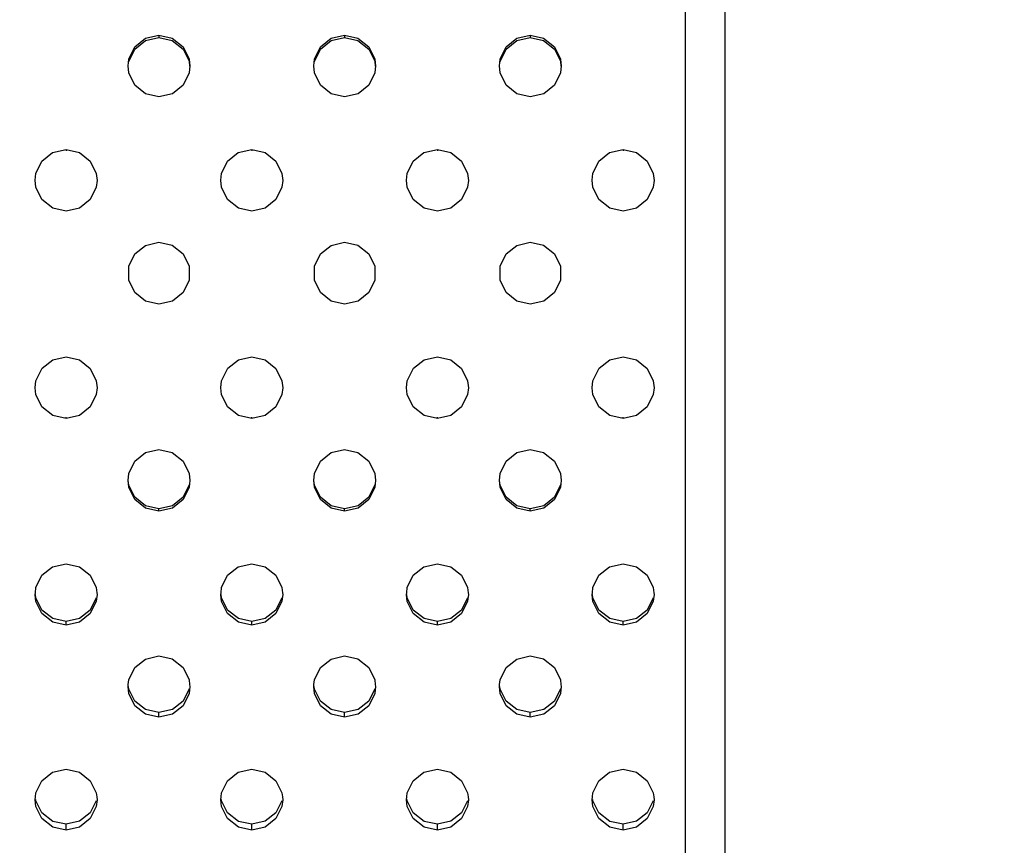
# Model space of a CAD drawing. Extents: x 0 to 297, y 0 to 210.
# Drawn here: x 198 to 201, y 107 to 109 of the extents above; entities that cross this region are included whole.
import ezdxf
from ezdxf.enums import TextEntityAlignment as Align

# ---------------------------------------------------------------- set-up
doc = ezdxf.new("R2010")
doc.units = 0
doc.header["$LTSCALE"] = 16.335
doc.layers.get('0').update_dxf_attribs({"linetype": 'CONTINUOUS'})
doc.layers.add('DIMENSION', color=7, linetype='CONTINUOUS')
doc.styles.add('TEXTSTYLE_2', font='arial.ttf')
doc.dimstyles.get("Standard").update_dxf_attribs({"dimtxt": 2.5, "dimasz": 2.5, "dimexe": 1.25, "dimexo": 0.625, "dimtad": 1, "dimcen": 2.5, "dimazin": 3, "dimtfac": 1, "dimtmove": 0, "dimatfit": 3})

# ---------------------------------------------------------------- blocks, each defined once
blk = doc.blocks.new('_FILLED')
at = {"color": 0, "linetype": 'BYBLOCK'}
blk.add_solid([(0, 0), (-1, 0.1875), (-1, -0.1875)], dxfattribs=at)
blk = doc.blocks.new('*D3')
at = {"layer": 'DIMENSION', "color": 2, "linetype": 'CONTINUOUS'}
for p, q in [((208.7488, 107.8851), (208.7488, 86.5491)), ((45.9088, 107.6985), (45.9088, 86.5491)), ((45.9088, 88.5491), (127.3288, 88.5491)), ((208.7488, 88.5491), (127.3288, 88.5491))]:
    blk.add_line(p, q, dxfattribs=at)
at = {"layer": 'DIMENSION', "color": 2, "linetype": 'CONTINUOUS', "xscale": 4, "yscale": 4, "zscale": 4, "rotation": 180}
blk.add_blockref('_FILLED', (45.9088, 88.5491), dxfattribs=at)
at = {"layer": 'DIMENSION', "color": 2, "linetype": 'CONTINUOUS', "xscale": 4, "yscale": 4, "zscale": 4}
blk.add_blockref('_FILLED', (208.7488, 88.5491), dxfattribs=at)
at = {"layer": 'DIMENSION', "color": 5, "linetype": 'CONTINUOUS', "style": 'TEXTSTYLE_2'}
blk.add_text('814', height=3.5, dxfattribs=at).set_placement((127.3288, 89.4241), align=Align.CENTER)

msp = doc.modelspace()

# ---------------------------------------------------------------- linework, layer by layer
at = {"color": 3, "linetype": 'CONTINUOUS'}
for p, q in [((199.9788, 118.039), (199.9788, 98.8392)), ((198.1813, 108.4391), (198.1813, 108.461)), ((198.3763, 108.4391), (198.3763, 108.4172)), ((198.7813, 108.4391), (198.7813, 108.461)), ((198.9763, 108.4391), (198.9763, 108.4172)), ((199.3813, 108.4391), (199.3813, 108.461)), ((199.5763, 108.4391), (199.5763, 108.4172)), ((197.8789, 107.4008), (197.8795, 107.4063)), ((198.0781, 107.4061), (198.0787, 107.4007)), ((198.4789, 107.4008), (198.4795, 107.4063)), ((198.6781, 107.4061), (198.6787, 107.4007)), ((199.0789, 107.4008), (199.0795, 107.4063)), ((199.2781, 107.4061), (199.2787, 107.4007)), ((199.6789, 107.4008), (199.6795, 107.4063)), ((199.8781, 107.4061), (199.8787, 107.4007)), ((198.1789, 107.1031), (198.1797, 107.1101)), ((198.3779, 107.11), (198.3787, 107.103)), ((198.7789, 107.1031), (198.7797, 107.1101)), ((198.9779, 107.11), (198.9787, 107.103)), ((199.3789, 107.1031), (199.3797, 107.1101)), ((199.5779, 107.11), (199.5787, 107.103)), ((197.8789, 106.7376), (197.8799, 106.7466)), ((198.0777, 106.7464), (198.0787, 106.7375)), ((198.4789, 106.7376), (198.4799, 106.7466)), ((198.6777, 106.7464), (198.6787, 106.7375)), ((199.0789, 106.7376), (199.0799, 106.7466)), ((199.2777, 106.7464), (199.2787, 106.7375)), ((199.6789, 106.7376), (199.6799, 106.7466)), ((199.8777, 106.7464), (199.8787, 106.7375))]:
    msp.add_line(p, q, dxfattribs=at)
at = {"color": 7, "linetype": 'CONTINUOUS'}
msp.add_line((200.1088, 98.9391), (200.1088, 117.9391), dxfattribs=at)
at = {"color": 9, "linetype": 'CONTINUOUS'}
for p, q in [((198.2788, 109.2085), (198.2788, 109.2005)), ((198.8788, 109.2085), (198.8788, 109.2005)), ((199.4788, 109.2085), (199.4788, 109.2005)), ((197.9788, 108.8391), (197.9788, 108.8349)), ((198.5788, 108.8391), (198.5788, 108.8349)), ((199.1788, 108.8391), (199.1788, 108.8349)), ((199.7788, 108.8391), (199.7788, 108.8349)), ((197.9788, 107.9691), (197.9788, 107.974)), ((198.5788, 107.9691), (198.5788, 107.974)), ((199.1788, 107.9691), (199.1788, 107.974)), ((199.7788, 107.9691), (199.7788, 107.974)), ((198.2788, 107.6697), (198.2788, 107.6777)), ((198.8788, 107.6697), (198.8788, 107.6777)), ((199.4788, 107.6697), (199.4788, 107.6777)), ((197.9788, 107.3014), (197.9788, 107.3132)), ((198.5788, 107.3014), (198.5788, 107.3132)), ((199.1788, 107.3014), (199.1788, 107.3132)), ((199.7788, 107.3014), (199.7788, 107.3132)), ((198.2788, 107.0041), (198.2788, 107.019)), ((198.8788, 107.0041), (198.8788, 107.019)), ((199.4788, 107.0041), (199.4788, 107.019)), ((197.9788, 106.6392), (197.9788, 106.658)), ((198.5788, 106.6392), (198.5788, 106.658)), ((199.1788, 106.6392), (199.1788, 106.658)), ((199.7788, 106.6392), (199.7788, 106.658))]:
    msp.add_line(p, q, dxfattribs=at)
at = {"color": 3, "linetype": 'CONTINUOUS'}
for points in [[(198.1789, 109.1088), (198.1813, 109.1309), (198.2006, 109.1709), (198.2351, 109.1985), (198.2788, 109.2085)], [(198.2788, 109.2085), (198.322, 109.1987), (198.357, 109.1709), (198.3762, 109.1312), (198.3787, 109.1087)], [(198.7789, 109.1088), (198.7813, 109.1309), (198.8006, 109.1709), (198.8351, 109.1985), (198.8788, 109.2085)], [(198.8788, 109.2085), (198.922, 109.1987), (198.957, 109.1709), (198.9762, 109.1312), (198.9787, 109.1087)], [(199.3789, 109.1088), (199.3813, 109.1309), (199.4006, 109.1709), (199.4351, 109.1985), (199.4788, 109.2085)], [(199.4788, 109.2085), (199.522, 109.1987), (199.557, 109.1709), (199.5762, 109.1312), (199.5787, 109.1087)], [(198.2788, 109.009), (198.2356, 109.0188), (198.2006, 109.0466), (198.1813, 109.0864), (198.1789, 109.1088)], [(198.3787, 109.1087), (198.3763, 109.0867), (198.357, 109.0466), (198.3224, 109.019), (198.2788, 109.009)], [(198.8788, 109.009), (198.8356, 109.0188), (198.8006, 109.0466), (198.7813, 109.0864), (198.7789, 109.1088)], [(198.9787, 109.1087), (198.9763, 109.0867), (198.957, 109.0466), (198.9224, 109.019), (198.8788, 109.009)], [(199.4788, 109.009), (199.4356, 109.0188), (199.4006, 109.0466), (199.3813, 109.0864), (199.3789, 109.1088)], [(199.5787, 109.1087), (199.5763, 109.0867), (199.557, 109.0466), (199.5224, 109.019), (199.4788, 109.009)], [(197.8789, 108.7392), (197.8813, 108.7613), (197.9006, 108.8014), (197.9352, 108.8291), (197.9788, 108.8391)], [(197.9788, 108.8391), (198.022, 108.8293), (198.057, 108.8014), (198.0762, 108.7616), (198.0787, 108.7391)], [(198.4789, 108.7392), (198.4813, 108.7613), (198.5006, 108.8014), (198.5352, 108.8291), (198.5788, 108.8391)], [(198.5788, 108.8391), (198.622, 108.8293), (198.657, 108.8014), (198.6762, 108.7616), (198.6787, 108.7391)], [(199.0789, 108.7392), (199.0813, 108.7613), (199.1006, 108.8014), (199.1352, 108.8291), (199.1788, 108.8391)], [(199.1788, 108.8391), (199.222, 108.8293), (199.257, 108.8014), (199.2762, 108.7616), (199.2787, 108.7391)], [(199.6789, 108.7392), (199.6813, 108.7613), (199.7006, 108.8014), (199.7352, 108.8291), (199.7788, 108.8391)], [(199.7788, 108.8391), (199.822, 108.8293), (199.857, 108.8014), (199.8762, 108.7616), (199.8787, 108.7391)], [(197.9788, 108.6391), (197.9356, 108.6489), (197.9006, 108.6768), (197.8813, 108.7167), (197.8789, 108.7392)], [(198.0787, 108.7391), (198.0763, 108.717), (198.057, 108.6768), (198.0224, 108.6491), (197.9788, 108.6391)], [(198.5788, 108.6391), (198.5356, 108.6489), (198.5006, 108.6768), (198.4813, 108.7167), (198.4789, 108.7392)], [(198.6787, 108.7391), (198.6763, 108.717), (198.657, 108.6768), (198.6224, 108.6491), (198.5788, 108.6391)], [(199.1788, 108.6391), (199.1356, 108.6489), (199.1006, 108.6768), (199.0813, 108.7167), (199.0789, 108.7392)], [(199.2787, 108.7391), (199.2763, 108.717), (199.257, 108.6768), (199.2224, 108.6491), (199.1788, 108.6391)], [(199.7788, 108.6391), (199.7356, 108.6489), (199.7006, 108.6768), (199.6813, 108.7167), (199.6789, 108.7392)], [(199.8787, 108.7391), (199.8763, 108.717), (199.857, 108.6768), (199.8224, 108.6491), (199.7788, 108.6391)], [(198.1813, 108.461), (198.1813, 108.4613), (198.2006, 108.5014), (198.2351, 108.5291), (198.2788, 108.5391)], [(198.2788, 108.5391), (198.322, 108.5293), (198.357, 108.5014), (198.3762, 108.4615), (198.3763, 108.4391)], [(198.7813, 108.461), (198.7813, 108.4613), (198.8006, 108.5014), (198.8351, 108.5291), (198.8788, 108.5391)], [(198.8788, 108.5391), (198.922, 108.5293), (198.957, 108.5014), (198.9762, 108.4615), (198.9763, 108.4391)], [(199.3813, 108.461), (199.3813, 108.4613), (199.4006, 108.5014), (199.4351, 108.5291), (199.4788, 108.5391)], [(199.4788, 108.5391), (199.522, 108.5293), (199.557, 108.5014), (199.5762, 108.4615), (199.5763, 108.4391)], [(198.2788, 108.3391), (198.2356, 108.3489), (198.2006, 108.3768), (198.1813, 108.4167), (198.1813, 108.4391)], [(198.8788, 108.3391), (198.8356, 108.3489), (198.8006, 108.3768), (198.7813, 108.4167), (198.7813, 108.4391)], [(199.4788, 108.3391), (199.4356, 108.3489), (199.4006, 108.3768), (199.3813, 108.4167), (199.3813, 108.4391)], [(198.3763, 108.4172), (198.3763, 108.417), (198.357, 108.3768), (198.3224, 108.3491), (198.2788, 108.3391)], [(198.9763, 108.4172), (198.9763, 108.417), (198.957, 108.3768), (198.9224, 108.3491), (198.8788, 108.3391)], [(199.5763, 108.4172), (199.5763, 108.417), (199.557, 108.3768), (199.5224, 108.3491), (199.4788, 108.3391)], [(197.8789, 108.0691), (197.8814, 108.0916), (197.9009, 108.1317), (197.9355, 108.1592), (197.9788, 108.1691)], [(197.9788, 108.1691), (198.022, 108.1592), (198.057, 108.1313), (198.0762, 108.0915), (198.0787, 108.069)], [(198.4789, 108.0691), (198.4814, 108.0916), (198.5009, 108.1317), (198.5355, 108.1592), (198.5788, 108.1691)], [(198.5788, 108.1691), (198.622, 108.1592), (198.657, 108.1313), (198.6762, 108.0915), (198.6787, 108.069)], [(199.0789, 108.0691), (199.0814, 108.0916), (199.1009, 108.1317), (199.1355, 108.1592), (199.1788, 108.1691)], [(199.1788, 108.1691), (199.222, 108.1592), (199.257, 108.1313), (199.2762, 108.0915), (199.2787, 108.069)], [(199.6789, 108.0691), (199.6814, 108.0916), (199.7009, 108.1317), (199.7355, 108.1592), (199.7788, 108.1691)], [(199.7788, 108.1691), (199.822, 108.1592), (199.857, 108.1313), (199.8762, 108.0915), (199.8787, 108.069)], [(197.9788, 107.9691), (197.9355, 107.979), (197.9004, 108.0069), (197.8813, 108.0469), (197.8789, 108.0691)], [(198.0787, 108.069), (198.0763, 108.0469), (198.057, 108.0068), (198.0224, 107.9791), (197.9788, 107.9691)], [(198.5788, 107.9691), (198.5355, 107.979), (198.5004, 108.0069), (198.4813, 108.0469), (198.4789, 108.0691)], [(198.6787, 108.069), (198.6763, 108.0469), (198.657, 108.0068), (198.6224, 107.9791), (198.5788, 107.9691)], [(199.1788, 107.9691), (199.1355, 107.979), (199.1004, 108.0069), (199.0813, 108.0469), (199.0789, 108.0691)], [(199.2787, 108.069), (199.2763, 108.0469), (199.257, 108.0068), (199.2224, 107.9791), (199.1788, 107.9691)], [(199.7788, 107.9691), (199.7355, 107.979), (199.7004, 108.0069), (199.6813, 108.0469), (199.6789, 108.0691)], [(199.8787, 108.069), (199.8763, 108.0469), (199.857, 108.0068), (199.8224, 107.9791), (199.7788, 107.9691)], [(198.1789, 107.7695), (198.1813, 107.7916), (198.2006, 107.8316), (198.2351, 107.8592), (198.2788, 107.8692)], [(198.2788, 107.8692), (198.322, 107.8594), (198.357, 107.8316), (198.3762, 107.7918), (198.3787, 107.7694)], [(198.7789, 107.7695), (198.7813, 107.7916), (198.8006, 107.8316), (198.8351, 107.8592), (198.8788, 107.8692)], [(198.8788, 107.8692), (198.922, 107.8594), (198.957, 107.8316), (198.9762, 107.7918), (198.9787, 107.7694)], [(199.3789, 107.7695), (199.3813, 107.7916), (199.4006, 107.8316), (199.4351, 107.8592), (199.4788, 107.8692)], [(199.4788, 107.8692), (199.522, 107.8594), (199.557, 107.8316), (199.5762, 107.7918), (199.5787, 107.7694)], [(198.2788, 107.6697), (198.2356, 107.6795), (198.2006, 107.7073), (198.1813, 107.7471), (198.1789, 107.7695)], [(198.3787, 107.7694), (198.3763, 107.7473), (198.357, 107.7073), (198.3224, 107.6797), (198.2788, 107.6697)], [(198.8788, 107.6697), (198.8356, 107.6795), (198.8006, 107.7073), (198.7813, 107.7471), (198.7789, 107.7695)], [(198.9787, 107.7694), (198.9763, 107.7473), (198.957, 107.7073), (198.9224, 107.6797), (198.8788, 107.6697)], [(199.4788, 107.6697), (199.4356, 107.6795), (199.4006, 107.7073), (199.3813, 107.7471), (199.3789, 107.7695)], [(199.5787, 107.7694), (199.5763, 107.7473), (199.557, 107.7073), (199.5224, 107.6797), (199.4788, 107.6697)], [(197.8795, 107.4063), (197.8813, 107.4228), (197.9006, 107.4628), (197.9352, 107.4903), (197.9788, 107.5003)], [(197.9788, 107.5003), (198.022, 107.4905), (198.057, 107.4628), (198.0762, 107.4231), (198.0781, 107.4061)], [(198.4795, 107.4063), (198.4813, 107.4228), (198.5006, 107.4628), (198.5352, 107.4903), (198.5788, 107.5003)], [(198.5788, 107.5003), (198.622, 107.4905), (198.657, 107.4628), (198.6762, 107.4231), (198.6781, 107.4061)], [(199.0795, 107.4063), (199.0813, 107.4228), (199.1006, 107.4628), (199.1352, 107.4903), (199.1788, 107.5003)], [(199.1788, 107.5003), (199.222, 107.4905), (199.257, 107.4628), (199.2762, 107.4231), (199.2781, 107.4061)], [(199.6795, 107.4063), (199.6813, 107.4228), (199.7006, 107.4628), (199.7352, 107.4903), (199.7788, 107.5003)], [(199.7788, 107.5003), (199.822, 107.4905), (199.857, 107.4628), (199.8762, 107.4231), (199.8781, 107.4061)], [(197.9788, 107.3014), (197.9356, 107.3111), (197.9006, 107.3389), (197.8813, 107.3785), (197.8789, 107.4008)], [(198.0787, 107.4007), (198.0763, 107.3787), (198.057, 107.3389), (198.0224, 107.3114), (197.9788, 107.3014)], [(198.5788, 107.3014), (198.5356, 107.3111), (198.5006, 107.3389), (198.4813, 107.3785), (198.4789, 107.4008)], [(198.6787, 107.4007), (198.6763, 107.3787), (198.657, 107.3389), (198.6224, 107.3114), (198.5788, 107.3014)], [(199.1788, 107.3014), (199.1356, 107.3111), (199.1006, 107.3389), (199.0813, 107.3785), (199.0789, 107.4008)], [(199.2787, 107.4007), (199.2763, 107.3787), (199.257, 107.3389), (199.2224, 107.3114), (199.1788, 107.3014)], [(199.7788, 107.3014), (199.7356, 107.3111), (199.7006, 107.3389), (199.6813, 107.3785), (199.6789, 107.4008)], [(199.8787, 107.4007), (199.8763, 107.3787), (199.857, 107.3389), (199.8224, 107.3114), (199.7788, 107.3014)], [(198.1797, 107.1101), (198.1813, 107.125), (198.2006, 107.1648), (198.2351, 107.1922), (198.2788, 107.2022)], [(198.2788, 107.2022), (198.322, 107.1924), (198.357, 107.1648), (198.3762, 107.1253), (198.3779, 107.11)], [(198.7797, 107.1101), (198.7813, 107.125), (198.8006, 107.1648), (198.8351, 107.1922), (198.8788, 107.2022)], [(198.8788, 107.2022), (198.922, 107.1924), (198.957, 107.1648), (198.9762, 107.1253), (198.9779, 107.11)], [(199.3797, 107.1101), (199.3813, 107.125), (199.4006, 107.1648), (199.4351, 107.1922), (199.4788, 107.2022)], [(199.4788, 107.2022), (199.522, 107.1924), (199.557, 107.1648), (199.5762, 107.1253), (199.5779, 107.11)], [(198.2788, 107.0041), (198.2356, 107.0138), (198.2006, 107.0414), (198.1813, 107.0808), (198.1789, 107.1031)], [(198.3787, 107.103), (198.3763, 107.0811), (198.357, 107.0414), (198.3224, 107.014), (198.2788, 107.0041)], [(198.8788, 107.0041), (198.8356, 107.0138), (198.8006, 107.0414), (198.7813, 107.0808), (198.7789, 107.1031)], [(198.9787, 107.103), (198.9763, 107.0811), (198.957, 107.0414), (198.9224, 107.014), (198.8788, 107.0041)], [(199.4788, 107.0041), (199.4356, 107.0138), (199.4006, 107.0414), (199.3813, 107.0808), (199.3789, 107.1031)], [(199.5787, 107.103), (199.5763, 107.0811), (199.557, 107.0414), (199.5224, 107.014), (199.4788, 107.0041)], [(197.8799, 106.7466), (197.8813, 106.7594), (197.9006, 106.799), (197.9352, 106.8263), (197.9788, 106.8362)], [(197.9788, 106.8362), (198.022, 106.8265), (198.057, 106.799), (198.0762, 106.7597), (198.0777, 106.7464)], [(198.4799, 106.7466), (198.4813, 106.7594), (198.5006, 106.799), (198.5352, 106.8263), (198.5788, 106.8362)], [(198.5788, 106.8362), (198.622, 106.8265), (198.657, 106.799), (198.6762, 106.7597), (198.6777, 106.7464)], [(199.0799, 106.7466), (199.0813, 106.7594), (199.1006, 106.799), (199.1352, 106.8263), (199.1788, 106.8362)], [(199.1788, 106.8362), (199.222, 106.8265), (199.257, 106.799), (199.2762, 106.7597), (199.2777, 106.7464)], [(199.6799, 106.7466), (199.6813, 106.7594), (199.7006, 106.799), (199.7352, 106.8263), (199.7788, 106.8362)], [(199.7788, 106.8362), (199.822, 106.8265), (199.857, 106.799), (199.8762, 106.7597), (199.8777, 106.7464)], [(197.9788, 106.6392), (197.9356, 106.6489), (197.9006, 106.6763), (197.8813, 106.7155), (197.8789, 106.7376)], [(198.0787, 106.7375), (198.0763, 106.7158), (198.057, 106.6763), (198.0224, 106.6491), (197.9788, 106.6392)], [(198.5788, 106.6392), (198.5356, 106.6489), (198.5006, 106.6763), (198.4813, 106.7155), (198.4789, 106.7376)], [(198.6787, 106.7375), (198.6763, 106.7158), (198.657, 106.6763), (198.6224, 106.6491), (198.5788, 106.6392)], [(199.1788, 106.6392), (199.1356, 106.6489), (199.1006, 106.6763), (199.0813, 106.7155), (199.0789, 106.7376)], [(199.2787, 106.7375), (199.2763, 106.7158), (199.257, 106.6763), (199.2224, 106.6491), (199.1788, 106.6392)], [(199.7788, 106.6392), (199.7356, 106.6489), (199.7006, 106.6763), (199.6813, 106.7155), (199.6789, 106.7376)], [(199.8787, 106.7375), (199.8763, 106.7158), (199.857, 106.6763), (199.8224, 106.6491), (199.7788, 106.6392)]]:
    msp.add_lwpolyline(points, dxfattribs=at)
at = {"color": 7, "linetype": 'CONTINUOUS'}
for points in [[(198.1813, 109.1237), (198.2006, 109.1633), (198.2351, 109.1906), (198.2788, 109.2005)], [(198.2788, 109.2005), (198.322, 109.1908), (198.357, 109.1633), (198.3762, 109.1239), (198.3779, 109.1086)], [(198.7813, 109.1237), (198.8006, 109.1633), (198.8351, 109.1906), (198.8788, 109.2005)], [(198.8788, 109.2005), (198.922, 109.1908), (198.957, 109.1633), (198.9762, 109.1239), (198.9779, 109.1086)], [(199.3813, 109.1237), (199.4006, 109.1633), (199.4351, 109.1906), (199.4788, 109.2005)], [(199.4788, 109.2005), (199.522, 109.1908), (199.557, 109.1633), (199.5762, 109.1239), (199.5779, 109.1086)], [(198.2788, 107.6777), (198.2356, 107.6874), (198.2006, 107.7149), (198.1813, 107.7543), (198.1797, 107.7696)], [(198.8788, 107.6777), (198.8356, 107.6874), (198.8006, 107.7149), (198.7813, 107.7543), (198.7797, 107.7696)], [(199.4788, 107.6777), (199.4356, 107.6874), (199.4006, 107.7149), (199.3813, 107.7543), (199.3797, 107.7696)], [(198.3763, 107.7546), (198.357, 107.7149), (198.3224, 107.6876), (198.2788, 107.6777)], [(198.9763, 107.7546), (198.957, 107.7149), (198.9224, 107.6876), (198.8788, 107.6777)], [(199.5763, 107.7546), (199.557, 107.7149), (199.5224, 107.6876), (199.4788, 107.6777)], [(197.9788, 107.3132), (197.9356, 107.3229), (197.9006, 107.3503), (197.8813, 107.3895), (197.8801, 107.401)], [(198.0763, 107.3898), (198.057, 107.3503), (198.0224, 107.3231), (197.9788, 107.3132)], [(198.5788, 107.3132), (198.5356, 107.3229), (198.5006, 107.3503), (198.4813, 107.3895), (198.4801, 107.401)], [(198.6763, 107.3898), (198.657, 107.3503), (198.6224, 107.3231), (198.5788, 107.3132)], [(199.1788, 107.3132), (199.1356, 107.3229), (199.1006, 107.3503), (199.0813, 107.3895), (199.0801, 107.401)], [(199.2763, 107.3898), (199.257, 107.3503), (199.2224, 107.3231), (199.1788, 107.3132)], [(199.7788, 107.3132), (199.7356, 107.3229), (199.7006, 107.3503), (199.6813, 107.3895), (199.6801, 107.401)], [(199.8763, 107.3898), (199.857, 107.3503), (199.8224, 107.3231), (199.7788, 107.3132)], [(198.2788, 107.019), (198.2356, 107.0287), (198.2006, 107.056), (198.1813, 107.095), (198.1804, 107.1033)], [(198.8788, 107.019), (198.8356, 107.0287), (198.8006, 107.056), (198.7813, 107.095), (198.7804, 107.1033)], [(199.4788, 107.019), (199.4356, 107.0287), (199.4006, 107.056), (199.3813, 107.095), (199.3804, 107.1033)], [(198.3763, 107.0953), (198.357, 107.056), (198.3224, 107.0289), (198.2788, 107.019)], [(198.9763, 107.0953), (198.957, 107.056), (198.9224, 107.0289), (198.8788, 107.019)], [(199.5763, 107.0953), (199.557, 107.056), (199.5224, 107.0289), (199.4788, 107.019)], [(197.9788, 106.658), (197.9356, 106.6675), (197.9006, 106.6946), (197.8813, 106.7335), (197.8809, 106.7378)], [(198.0763, 106.7337), (198.057, 106.6946), (198.0224, 106.6677), (197.9788, 106.658)], [(198.5788, 106.658), (198.5356, 106.6675), (198.5006, 106.6946), (198.4813, 106.7335), (198.4809, 106.7378)], [(198.6763, 106.7337), (198.657, 106.6946), (198.6224, 106.6677), (198.5788, 106.658)], [(199.1788, 106.658), (199.1356, 106.6675), (199.1006, 106.6946), (199.0813, 106.7335), (199.0809, 106.7378)], [(199.2763, 106.7337), (199.257, 106.6946), (199.2224, 106.6677), (199.1788, 106.658)], [(199.7788, 106.658), (199.7356, 106.6675), (199.7006, 106.6946), (199.6813, 106.7335), (199.6809, 106.7378)], [(199.8763, 106.7337), (199.857, 106.6946), (199.8224, 106.6677), (199.7788, 106.658)]]:
    msp.add_lwpolyline(points, dxfattribs=at)

# ---------------------------------------------------------------- dimensions: what is measured, and where the dimension line sits
at = {"layer": 'DIMENSION', "color": 2, "linetype": 'CONTINUOUS'}
dim = msp.add_linear_dim(base=(208.7488, 88.5491), p1=(45.9088, 107.6985), p2=(208.7488, 107.8851), dimstyle='Standard', dxfattribs=at)
dim.commit()
dim.dimension.update_dxf_attribs({"geometry": '*D3', "text_midpoint": (127.31, 88.5491), "dimtype": 128})

doc.saveas('drawing.dxf')
